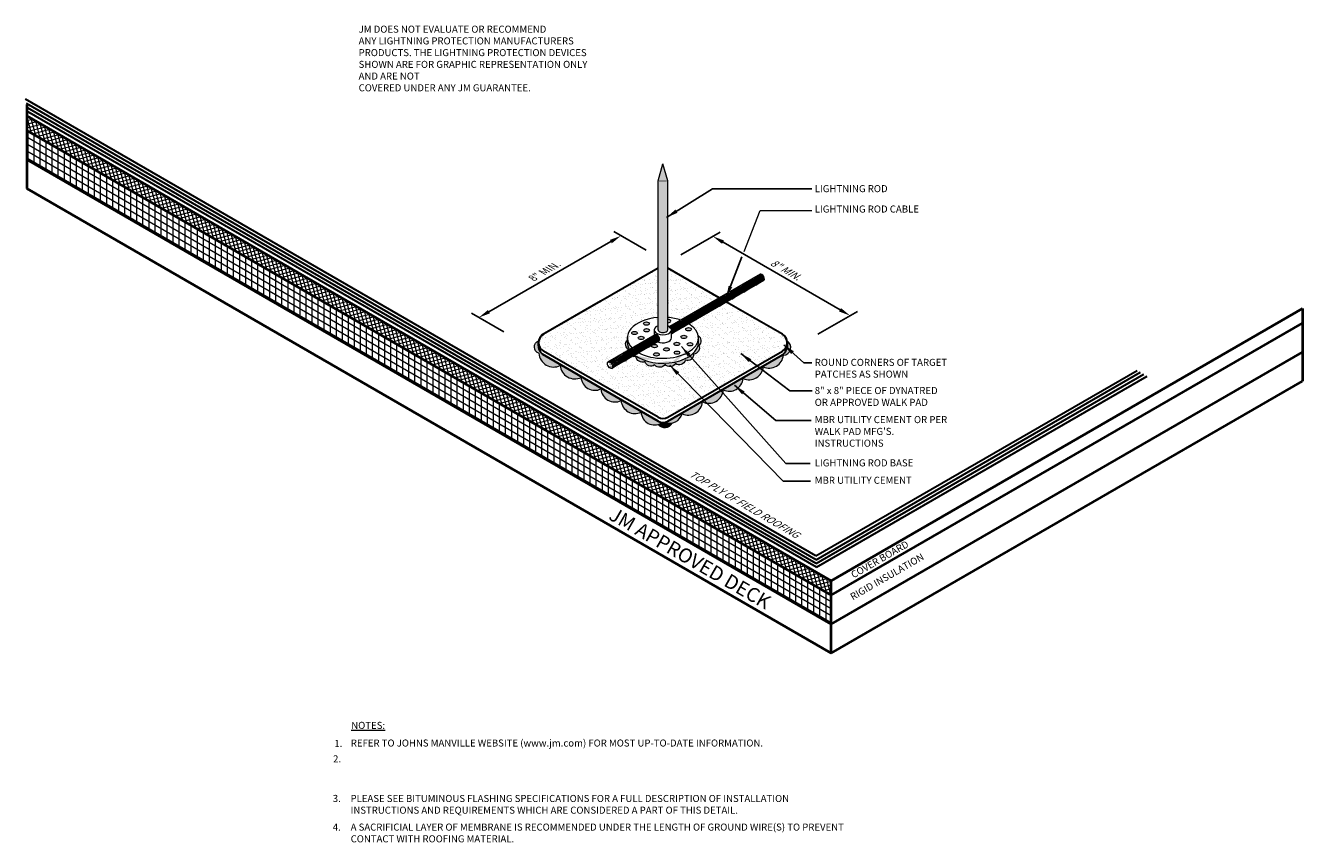
# Model space of a CAD drawing. Extents: x 1914.9 to 1980.9, y -982.2 to -940.
import ezdxf
from ezdxf.enums import TextEntityAlignment as Align

# ---------------------------------------------------------------- set-up
doc = ezdxf.new("R2010")
doc.units = 0
doc.header["$MEASUREMENT"] = 0
doc.layers.get('0').update_dxf_attribs({"linetype": 'CONTINUOUS'})
doc.layers.get('DEFPOINTS').update_dxf_attribs({"linetype": 'CONTINUOUS'})
for name, color, linetype, lineweight in [('A-DETL-001', 1, 'CONTINUOUS', 9), ('A-DETL-002', 2, 'CONTINUOUS', 20), ('A-DETL-003', 3, 'CONTINUOUS', 30), ('A-DETL-004', 4, 'CONTINUOUS', 40), ('A-DETL-DIMS', 11, 'CONTINUOUS', 15), ('A-DETL-NOTE', 4, 'CONTINUOUS', 15), ('A-DETL-PATT', 11, 'CONTINUOUS', 15)]:
    doc.layers.add(name, color=color, linetype=linetype, lineweight=lineweight)
doc.styles.add('arial', font='arial.ttf')
doc.styles.add('CSTMHAND_STYLUS', font='arial.ttf', dxfattribs={"oblique": 20})
doc.styles.add('JM Detail Standard', font='verdana.ttf', dxfattribs={"height": 0.761719})
doc.dimstyles.new('JM-Standard', dxfattribs={"dimtxt": 0.09375, "dimasz": 0.10075, "dimexe": 0.0625, "dimexo": 0.09375, "dimgap": 0.03125, "dimtad": 1, "dimdec": 3, "dimzin": 3, "dimdsep": 46, "dimlunit": 4, "dimtxsty": 'arial', "dimblk": 'ARCHTICK', "dimcen": 0.09375, "dimdle": 0.0625, "dimclrd": 256, "dimclre": 256, "dimclrt": 4, "dimazin": 2, "dimtfac": 0.9, "dimtdec": 3, "dimtmove": 2, "dimatfit": 2, "dimfxl": 1, "dimtfillclr": 256, "dimfrac": 2, "dimtolj": 1, "dimtzin": 0, "dimarcsym": 0})

# ---------------------------------------------------------------- blocks, each defined once
blk = doc.blocks.new('*D483')
at = {"layer": 'A-DETL-DIMS', "lineweight": -2, "transparency": 16777216}
for p, q in [((1948.736, -951.838), (1950.777, -950.66)), ((1950.925, -951.178), (1956.973, -954.671)), ((1955.831, -955.934), (1957.872, -954.756))]:
    blk.add_line(p, q, dxfattribs=at)
at = {"layer": 'A-DETL-DIMS', "transparency": 16777216}
for points in [[(1950.975, -951.091), (1950.875, -951.266), (1950.402, -950.876)], [(1957.024, -954.583), (1956.923, -954.758), (1957.497, -954.973)]]:
    blk.add_solid(points, dxfattribs=at)
at = {"layer": 'DEFPOINTS', "color": 0, "transparency": 16777216}
for p in [(1948.549, -951.946), (1957.497, -954.973), (1955.644, -956.043)]:
    blk.add_point(p, dxfattribs=at)
at = {"layer": 'A-DETL-DIMS', "color": 4, "transparency": 16777216, "insert": (1954.138, -952.597), "char_height": 0.76172, "attachment_point": 5, "rotation": 330, "style": 'JM Detail Standard'}
blk.add_mtext('\\A1;{\\H0.47897x;\\Q30;8" MIN.}', dxfattribs=at)
blk = doc.blocks.new('*D484')
at = {"layer": 'A-DETL-DIMS', "lineweight": -2, "transparency": 16777216}
for p, q in [((1945.125, -951.148), (1938.825, -954.768)), ((1946.943, -951.594), (1945.274, -950.63)), ((1939.594, -955.816), (1937.925, -954.852))]:
    blk.add_line(p, q, dxfattribs=at)
at = {"layer": 'A-DETL-DIMS', "transparency": 16777216}
for points in [[(1945.075, -951.061), (1945.176, -951.235), (1945.65, -950.847)], [(1938.774, -954.68), (1938.875, -954.855), (1938.3, -955.069)]]:
    blk.add_solid(points, dxfattribs=at)
at = {"layer": 'DEFPOINTS', "color": 0, "transparency": 16777216}
for p in [(1947.131, -951.702), (1938.3, -955.069), (1939.782, -955.924)]:
    blk.add_point(p, dxfattribs=at)
at = {"layer": 'A-DETL-DIMS', "color": 4, "transparency": 16777216, "insert": (1941.787, -952.63), "char_height": 0.76172, "attachment_point": 5, "rotation": 29.87734, "style": 'JM Detail Standard'}
blk.add_mtext('\\A1;{\\H0.47897x;\\Q-30;8" MIN.}', dxfattribs=at)
blk = doc.blocks.new('_ArchTick')
at = {"color": 0, "const_width": 0.15}
blk.add_lwpolyline([(-0.5, -0.5), (0.5, 0.5)], dxfattribs=at)

msp = doc.modelspace()

# ---------------------------------------------------------------- hatches: boundary and pattern name
at = {"layer": 'A-DETL-PATT'}
h = msp.add_hatch(dxfattribs=at)
h.set_pattern_fill('ANSI37', color=256, scale=1.5, angle=60)
h.paths.add_polyline_path([(1939.6523, -958.927), (1914.9358, -944.6569), (1914.9358, -945.4069), (1956.5221, -969.4168), (1956.5221, -968.6668)])
h = msp.add_hatch(dxfattribs=at)
h.set_pattern_fill('ANSI31', color=256, scale=2.5, angle=45)
h.paths.add_polyline_path([(1914.9358, -945.4069), (1914.9358, -946.9069), (1956.5221, -970.9168), (1956.5221, -969.4168)])
h = msp.add_hatch(dxfattribs=at)
h.set_pattern_fill('ANSI31', color=256, scale=2.5, angle=105)
h.paths.add_polyline_path([(1914.9358, -945.4069), (1914.9358, -946.9069), (1956.5221, -970.9168), (1956.5221, -969.4168)])
h = msp.add_hatch(dxfattribs=at)
h.set_pattern_fill('DOTS', color=256, scale=0.75, style=0)
h.set_pattern_definition([(0, (1103.306153, -569.090167), (0.0234375, 0.046875), [0, -0.046875])])
edge = h.paths.add_edge_path()
edge.add_line((1948.0655, -948.0155), (1947.8155, -947.124))
edge.add_line((1947.8155, -947.124), (1947.5655, -948.0155))
edge.add_line((1947.5655, -948.0155), (1947.5655, -955.7072))
edge.add_ellipse((1947.8155, -955.7072), major_axis=(-0.25, 0), ratio=0.5773503, start_angle=0, end_angle=180)
edge.add_line((1948.0655, -955.7072), (1948.0655, -948.0155))
h = msp.add_hatch(dxfattribs=at)
h.set_pattern_fill('AR-SAND', color=256, scale=0.2)
h.set_pattern_definition([(37.5, (0, 0), (-0.01259867, 0.385364754), [0, -0.304, 0, -0.34, 0, -0.325]), (7.5, (0, 0), (0.35395534, 0.56442921), [0, -0.164, 0, -0.274, 0, -0.105]), (327.5, (-0.246, 0), (0.62282837, 0.00113181), [0, -0.1, 0, -0.36, 0, -0.47]), (317.5, (-0.246, 0), (0.60122532, 0.17553511), [0, -0.05, 0, -0.236, 0, -0.27])])
edge = h.paths.add_edge_path(flags=17)
edge.add_line((1950.7304, -954.0521), (1948.0655, -952.5136))
edge.add_line((1948.0655, -952.5136), (1948.0655, -955.0661))
edge.add_ellipse((1947.8155, -956.1169), major_axis=(-1.8371, 0), ratio=0.5773503, start_angle=239.748278, end_angle=262.178764, ccw=False)
edge.add_line((1948.7411, -955.2007), (1950.7304, -954.0521))
edge = h.paths.add_edge_path()
edge.add_line((1947.5655, -952.5136), (1941.6373, -955.9363))
edge.add_arc((1941.8873, -956.3693), 0.5, 120, 134.287661)
edge.add_arc((1942.0284, -956.4639), 0.6672, 137.29253, 155.040935)
edge.add_arc((1941.8873, -956.3693), 0.5, 158.045804, 240)
edge.add_line((1941.6373, -956.8023), (1947.5655, -960.2249))
edge.add_arc((1947.8155, -959.7919), 0.5, 240, 300)
edge.add_line((1948.0655, -960.2249), (1953.9937, -956.8023))
edge.add_arc((1953.7437, -956.3693), 0.5, 300, 380.023991)
edge.add_arc((1953.5973, -956.4538), 0.6672, 22.540447, 37.459553)
edge.add_arc((1953.7437, -956.3693), 0.5, 39.976009, 60)
edge.add_line((1953.9937, -955.9363), (1951.1079, -954.2701))
edge.add_line((1951.1079, -954.2701), (1949.1605, -955.3944))
edge.add_ellipse((1947.8155, -956.1169), major_axis=(-1.8371, 0), ratio=0.5773503, start_angle=546.416582, end_angle=582.935204, ccw=False)
edge.add_arc((1949.4562, -956.2642), 0.3238, -48.552136, 55.170566, ccw=False)
edge.add_arc((1949.3779, -956.6441), 0.3232, -84.883275, 25.116725, ccw=False)
edge.add_arc((1949.0825, -956.9671), 0.3242, -109.808869, 0.191131, ccw=False)
edge.add_arc((1948.6548, -957.1827), 0.3302, 234.272527, 344.272527, ccw=False)
edge.add_arc((1948.1819, -957.28), 0.328, 218.629411, 328.629411, ccw=False)
edge.add_arc((1947.6457, -957.314), 0.328, 218.629399, 328.629399, ccw=False)
edge.add_arc((1947.198, -957.2579), 0.3236, 196.291273, 306.291273, ccw=False)
edge.add_arc((1946.7528, -957.0517), 0.326, 184.373972, 294.373971, ccw=False)
edge.add_arc((1946.3557, -956.7537), 0.3308, 252.897145, 282.572773, ccw=False)
edge.add_line((1946.2585, -957.0699), (1945.1904, -957.6866))
edge.add_ellipse((1945.0839, -957.5301), major_axis=(0.0951, -0.1648), ratio=0.5773503, start_angle=352.727931, end_angle=367.272069, ccw=False)
edge.add_ellipse((1945.0839, -957.5301), major_axis=(0.0951, -0.1648), ratio=0.5773503, start_angle=187.272069, end_angle=352.727931, ccw=False)
edge.add_line((1944.9717, -957.3769), (1944.9775, -957.3735))
edge.add_ellipse((1945.0839, -957.5301), major_axis=(0.0951, -0.1648), ratio=0.5773503, start_angle=172.727931, end_angle=187.272069, ccw=False)
edge.add_ellipse((1945.0839, -957.5301), major_axis=(0.0951, -0.1648), ratio=0.5773503, start_angle=7.272069, end_angle=172.727931)
edge.add_line((1945.0016, -957.3596), (1946.0764, -956.7391))
edge.add_arc((1946.2153, -956.4431), 0.327, 136.234221, 244.860438, ccw=False)
edge.add_line((1945.9791, -956.217), (1945.9791, -956.1468))
edge.add_ellipse((1947.8155, -956.1169), major_axis=(-1.8371, 0), ratio=0.5773503, start_angle=358.382303, end_angle=361.617697, ccw=False)
edge.add_ellipse((1947.8155, -956.1169), major_axis=(-1.8371, 0), ratio=0.5773503, start_angle=277.821236, end_angle=358.382303, ccw=False)
edge.add_line((1947.5655, -955.0661), (1947.5655, -952.5136))
at = {"layer": 'A-DETL-PATT', "linetype": 'Continuous'}
h = msp.add_hatch(dxfattribs=at)
h.set_pattern_fill('ANSI31', color=256, scale=0.5, angle=170, style=0)
h.set_pattern_definition([(215, (1095.47405, -573.29434), (0.0358485273, -0.0511970028), [])])
edge = h.paths.add_edge_path()
edge.add_ellipse((1952.932, -952.999), major_axis=(-0.0944, 0.1635), ratio=0.5773503, start_angle=180, end_angle=360)
edge.add_line((1952.8377, -952.8355), (1948.1569, -955.5379))
edge.add_ellipse((1947.8155, -955.7072), major_axis=(-0.4501, 0), ratio=0.5773503, start_angle=540, end_angle=580.661661, ccw=False)
edge.add_line((1948.2656, -955.7072), (1948.2656, -955.9111))
edge.add_line((1948.2656, -955.9111), (1953.0264, -953.1624))
at = {"layer": 'A-DETL-PATT'}
h = msp.add_hatch(color=256, dxfattribs=at)
edge = h.paths.add_edge_path()
edge.add_ellipse((1949.2192, -956.4501), major_axis=(-0.147, 0), ratio=0.5773503, start_angle=0, end_angle=360)
edge = h.paths.add_edge_path()
edge.add_ellipse((1948.5459, -956.8859), major_axis=(-0.147, 0), ratio=0.5773503, start_angle=0, end_angle=360)
edge = h.paths.add_edge_path()
edge.add_ellipse((1948.5424, -956.4341), major_axis=(-0.147, 0), ratio=0.5773503, start_angle=0, end_angle=360)
edge = h.paths.add_edge_path()
edge.add_ellipse((1948.8988, -956.0712), major_axis=(-0.147, 0), ratio=0.5773503, start_angle=0, end_angle=360)
edge = h.paths.add_edge_path()
edge.add_ellipse((1949.1434, -955.6738), major_axis=(-0.147, 0), ratio=0.5773503, start_angle=0, end_angle=360)
edge = h.paths.add_edge_path()
edge.add_ellipse((1948.0829, -955.2552), major_axis=(-0.147, 0), ratio=0.5773503, start_angle=83.217163, end_angle=276.782837)
edge.add_line((1948.0655, -955.1709), (1948.0655, -955.3395))
edge = h.paths.add_edge_path()
edge.add_ellipse((1946.9638, -955.3803), major_axis=(-0.147, 0), ratio=0.5773503, start_angle=0, end_angle=360)
edge = h.paths.add_edge_path()
edge.add_ellipse((1946.9753, -955.7264), major_axis=(-0.147, 0), ratio=0.5773503, start_angle=0, end_angle=360)
edge = h.paths.add_edge_path()
edge.add_ellipse((1946.3505, -955.87), major_axis=(-0.147, 0), ratio=0.5773503, start_angle=0, end_angle=360)
edge = h.paths.add_edge_path()
edge.add_ellipse((1946.6907, -956.1218), major_axis=(-0.147, 0), ratio=0.5773503, start_angle=0, end_angle=360)
edge = h.paths.add_edge_path()
edge.add_ellipse((1947.3884, -956.545), major_axis=(-0.147, 0), ratio=0.5773503, start_angle=0, end_angle=360)
edge = h.paths.add_edge_path()
edge.add_ellipse((1947.4796, -956.9779), major_axis=(-0.147, 0), ratio=0.5773503, start_angle=0, end_angle=360)
edge = h.paths.add_edge_path()
edge.add_ellipse((1948.0013, -956.7194), major_axis=(-0.147, 0), ratio=0.5773503, start_angle=0, end_angle=360)
for points in [[(1941.5944, -956.9705, -0.293751), (1941.3873, -956.2792, 0.7118915), (1941.4094, -956.9187, 0.5348275), (1942.5061, -957.5468, 0.5205671), (1943.5847, -958.1696, 0.520567), (1944.6099, -958.7614, 0.5205671), (1945.6537, -959.3641, 0.5205671), (1946.6911, -959.963, 0.5711104), (1947.7371, -960.517)], [(1954.2415, -956.2801, -0.3398848), (1953.9309, -957.0316), (1949.8506, -959.3874, 0.0000336), (1949.8911, -959.4464, 0.5060626), (1950.9377, -958.8096, 0.520567), (1951.9629, -958.2177, 0.5205671), (1953.0067, -957.6151, 0.5205671), (1954.0441, -957.0161, 0.743149)], [(1948.2947, -960.5206, -0.1379641), (1947.9308, -960.4958), (1948.0655, -960.418, -0.2679492), (1947.5655, -960.418), (1947.7371, -960.517, -0.0677126), (1947.5676, -960.5918, 0.5385854)]]:
    msp.add_hatch(color=256, dxfattribs=at).paths.add_polyline_path(points)
at = {"layer": 'A-DETL-PATT', "linetype": 'Continuous'}
h = msp.add_hatch(dxfattribs=at)
h.set_pattern_fill('ANSI31', color=256, scale=0.5, angle=170, style=0)
h.set_pattern_definition([(215, (1103.38328, -569.134695), (0.0358485273, -0.0511970028), [])])
edge = h.paths.add_edge_path()
edge.add_ellipse((1947.5189, -956.1242), major_axis=(0.0944, -0.1635), ratio=0.5773503, start_angle=0, end_angle=169.900524)
edge.add_ellipse((1947.5189, -956.1242), major_axis=(0.0944, -0.1635), ratio=0.5773503, start_angle=169.900524, end_angle=180)
edge.add_line((1947.4245, -955.9608), (1945.0016, -957.3596))
edge.add_ellipse((1945.0839, -957.5301), major_axis=(0.0951, -0.1648), ratio=0.5773503, start_angle=7.272069, end_angle=172.727931, ccw=False)
edge.add_line((1945.1904, -957.6866), (1947.6133, -956.2877))
at = {"layer": 'A-DETL-PATT'}
h = msp.add_hatch(color=256, dxfattribs=at)
edge = h.paths.add_edge_path()
edge.add_arc((1948.1819, -957.28), 0.328, 218.629411, 328.629411)
edge.add_arc((1948.6548, -957.1827), 0.3302, 234.272527, 253.490702)
edge.add_line((1948.5609, -957.4993), (1948.4669, -957.361))
edge.add_ellipse((1947.8155, -956.3693), major_axis=(-1.8371, 0), ratio=0.5773503, start_angle=397.401936, end_angle=470.765454, ccw=False)
edge.add_line((1946.3561, -957.0135), (1946.2585, -957.0699))
edge.add_arc((1946.3557, -956.7537), 0.3308, 252.897145, 282.572773)
edge.add_arc((1946.7528, -957.0517), 0.326, 184.373972, 294.373971)
edge.add_arc((1947.198, -957.2579), 0.3236, 196.291273, 306.291273)
edge.add_arc((1947.6457, -957.314), 0.328, 218.629399, 328.629399)
edge = h.paths.add_edge_path()
edge.add_ellipse((1947.8155, -956.3693), major_axis=(-1.8371, 0), ratio=0.5773503, start_angle=361.617697, end_angle=379.986899, ccw=False)
edge.add_ellipse((1947.8155, -956.3693), major_axis=(-1.8371, 0), ratio=0.5773503, start_angle=358.382303, end_angle=361.617697, ccw=False)
edge.add_line((1945.9791, -956.3393), (1945.9791, -956.217))
edge.add_arc((1946.2153, -956.4431), 0.327, 136.234221, 244.860438)
edge.add_line((1946.0764, -956.7391), (1946.089, -956.7318))
edge = h.paths.add_edge_path()
edge.add_arc((1949.3779, -956.6441), 0.3232, 275.116725, 385.116725)
edge.add_arc((1949.4562, -956.2642), 0.3238, 311.447864, 415.170566)
edge.add_ellipse((1947.8155, -956.1169), major_axis=(-1.8371, 0), ratio=0.5773503, start_angle=541.617697, end_angle=546.416582, ccw=False)
edge.add_ellipse((1947.8155, -956.1169), major_axis=(-1.8371, 0), ratio=0.5773503, start_angle=538.382303, end_angle=541.617697, ccw=False)
edge.add_line((1949.6519, -956.1468), (1949.6519, -956.3393))
edge.add_ellipse((1947.8155, -956.3693), major_axis=(-1.8371, 0), ratio=0.5773503, start_angle=470.765454, end_angle=541.617697, ccw=False)
edge.add_line((1948.4669, -957.361), (1948.5609, -957.4993))
edge.add_arc((1948.6548, -957.1827), 0.3302, 253.490702, 344.272527)
edge.add_arc((1949.0825, -956.9671), 0.3242, 250.191131, 360.191131)
h = msp.add_hatch(color=256, dxfattribs=at)
edge = h.paths.add_edge_path()
edge.add_line((1954.0441, -957.0161), (1954.0009, -956.9912))
edge.add_line((1954.0009, -956.9912), (1947.9308, -960.4958))
edge.add_arc((1948.1569, -959.8613), 0.6736, 250.384808, 344.596485)
edge.add_arc((1949.1199, -959.3677), 0.7421, 245, 355)
edge.add_arc((1950.1804, -958.7433), 0.7602, 245, 355)
edge.add_arc((1951.2431, -958.1547), 0.7226, 245, 355)
edge.add_arc((1952.2738, -957.5509), 0.7357, 245, 355)
edge.add_arc((1953.3157, -956.9524), 0.7312, 245, 355)
h = msp.add_hatch(dxfattribs=at)
h.set_pattern_fill('AR-SAND', color=256, scale=0.05, style=0)
h.set_pattern_definition([(37.5, (1103.38328, -569.134695), (-0.003149668, 0.0963411885), [0, -0.076, 0, -0.085, 0, -0.08125]), (7.5, (1103.38328, -569.1347), (0.088488835, 0.141107303), [0, -0.041, 0, -0.0685, 0, -0.02625]), (327.5, (1103.32178, -569.134695), (0.155707093, 0.000282953), [0, -0.025, 0, -0.09, 0, -0.1175]), (317.5, (1103.32178, -569.1347), (0.15030633, 0.043883778), [0, -0.0125, 0, -0.059, 0, -0.0675])])
edge = h.paths.add_edge_path()
edge.add_ellipse((1945.0839, -957.5301), major_axis=(0.0951, -0.1648), ratio=0.5773503, start_angle=7.272069, end_angle=172.727931)
edge.add_line((1945.0016, -957.3596), (1944.9775, -957.3735))
edge.add_ellipse((1945.0839, -957.5301), major_axis=(0.0951, -0.1648), ratio=0.5773503, start_angle=187.272069, end_angle=352.727931)
edge.add_line((1945.1663, -957.7005), (1945.1904, -957.6866))

# ---------------------------------------------------------------- linework, layer by layer
at = {"layer": 'A-DETL-001'}
for centre, start, end in [((1947.7371, -948.0292), 164.335149, 180), ((1947.8097, -948.0292), 164.335149, 180), ((1947.8823, -948.0292), 164.335149, 180), ((1947.7488, -948.0292), 0, 15.664851), ((1947.8213, -948.0292), 0, 15.664851), ((1947.8939, -948.0292), 0, 15.664851)]:
    msp.add_arc(centre, 0.1, start, end, dxfattribs=at)
at = {"layer": 'A-DETL-002'}
for p, q in [((1947.5655, -948.0155), (1947.8155, -947.124)), ((1948.0655, -948.0155), (1947.8155, -947.124)), ((1947.5655, -955.7072), (1947.5655, -948.0155)), ((1948.0655, -955.7072), (1948.0655, -948.0155)), ((1948.2656, -956.1169), (1948.2656, -955.7072))]:
    msp.add_line(p, q, dxfattribs=at)
at = {"layer": 'A-DETL-002', "linetype": 'Continuous'}
for p, q in [((1952.8377, -952.8355), (1948.1569, -955.5379)), ((1953.0264, -953.1624), (1948.2656, -955.9111)), ((1947.3654, -955.7072), (1947.3654, -955.9949)), ((1947.4245, -955.9608), (1944.9775, -957.3735)), ((1947.6133, -956.2877), (1945.1663, -957.7005)), ((1945.9791, -956.3992), (1945.9791, -956.0869)), ((1949.6519, -956.3393), (1949.6519, -956.0869))]:
    msp.add_line(p, q, dxfattribs=at)
for centre, major_axis, start_param, end_param in [((1952.932, -952.999), (-0.0944, 0.1635), 3.1415927, 6.2831853), ((1947.8155, -956.1169), (-1.8371, 0), 4.8488953, 6.8111775), ((1947.8155, -956.1169), (-1.8371, 0), 4.1843968, 4.5758827), ((1947.8155, -956.1169), (-1.8371, 0), 7.104621, 10.1741386), ((1947.8155, -955.7072), (-0.4501, 0), 5.30129, 10.4066732), ((1947.8155, -955.7072), (-0.25, 0), 0, 3.1415927), ((1947.8155, -956.3693), (-1.8371, 0), 6.2549512, 6.6320225), ((1947.8155, -956.3693), (-1.8371, 0), 6.9359722, 9.4530121), ((1947.5189, -956.1242), (0.0944, -0.1635), 0, 3.1415927), ((1947.8155, -956.1169), (-0.4501, 0), 0.9329955, 3.1415927)]:
    msp.add_ellipse(centre, major_axis=major_axis, ratio=0.5773503, start_param=start_param, end_param=end_param, dxfattribs=at)
msp.add_ellipse((1945.0839, -957.5301), major_axis=(0.0951, -0.1648), ratio=0.5773503, dxfattribs=at)
at = {"layer": 'A-DETL-003'}
for p, q in [((1955.7298, -967.388), (1914.8676, -943.7961)), ((1955.7379, -967.5812), (1914.9172, -944.0133)), ((1955.7541, -967.9677), (1914.9358, -944.4012)), ((1955.746, -967.7744), (1914.9667, -944.2305)), ((1947.5655, -952.5136), (1941.6373, -955.9363)), ((1950.7304, -954.0521), (1948.0655, -952.5136)), ((1944.5887, -954.2322), (1941.5816, -955.9684)), ((1953.9937, -955.9363), (1951.1079, -954.2701)), ((1947.5655, -960.418), (1941.5944, -956.9705)), ((1941.5944, -956.9705), (1947.5655, -960.418)), ((1947.5655, -960.2249), (1941.6373, -956.8023)), ((1948.0655, -960.2249), (1953.9937, -956.8023)), ((1948.0655, -960.418), (1954.0009, -956.9912)), ((1948.0655, -960.418), (1954.0009, -956.9912)), ((1955.7298, -967.388), (1972.3399, -957.7981)), ((1955.7379, -967.5812), (1972.5113, -957.8971)), ((1955.746, -967.7744), (1972.6827, -957.996)), ((1955.7541, -967.9677), (1972.8541, -958.095))]:
    msp.add_line(p, q, dxfattribs=at)
for centre, radius, start, end in [((1942.0284, -956.4639), 0.6672, 132.046118, 229.412414), ((1941.8873, -956.3693), 0.5, 120, 240), ((1953.5973, -956.4538), 0.6672, 300, 37.459553), ((1953.7437, -956.3693), 0.5, 300, 60), ((1947.8155, -959.7919), 0.5, 240, 300), ((1947.8155, -959.985), 0.5, 240, 300)]:
    msp.add_arc(centre, radius, start, end, dxfattribs=at)
at = {"layer": 'A-DETL-004'}
for p, q in [((1914.9358, -944.0863), (1914.9358, -948.4069)), ((1939.6523, -958.927), (1914.9358, -944.6569)), ((1956.5221, -969.4168), (1914.9358, -945.4069)), ((1956.5221, -970.9168), (1914.9358, -946.9069)), ((1956.5221, -972.4168), (1914.9358, -948.4069)), ((1956.5221, -968.6668), (1980.8792, -954.6042)), ((1980.8792, -954.6042), (1980.8785, -958.3547)), ((1956.5221, -969.4168), (1980.8792, -955.3542)), ((1956.5221, -970.9168), (1980.8792, -956.8542)), ((1956.5221, -972.4168), (1980.8785, -958.3547)), ((1956.5221, -968.6668), (1939.6523, -958.927)), ((1956.5221, -972.4168), (1956.5221, -968.6668))]:
    msp.add_line(p, q, dxfattribs=at)
at = {"layer": 'A-DETL-NOTE'}
for p, q in [((1952.0124, -951.663), (1952.8451, -949.5333)), ((1952.8451, -949.5333), (1955.5144, -949.5333))]:
    msp.add_line(p, q, dxfattribs=at)
at = {"layer": 'A-DETL-PATT'}
for points in [[(1941.4094, -956.9187, -0.7234866), (1941.3971, -956.2756)], [(1946.0764, -956.7391, -0.512972), (1945.9791, -956.217)], [(1949.6411, -955.9984, -0.4862357), (1949.6705, -956.5069, -0.5205671), (1949.4067, -956.9661, -0.5205671), (1948.9726, -957.2722, -0.5205671), (1948.4619, -957.4507, -0.5205671), (1947.9257, -957.4847, -0.5205671), (1947.3895, -957.5188, -0.5205671), (1946.8874, -957.3487, -0.5205671), (1946.4277, -957.0766, -0.1302129), (1946.2585, -957.0699, -0.1302129)], [(1954.0441, -957.0161, 0.7517103), (1954.234, -956.2756)], [(1941.4094, -956.9187, 0.5348275), (1942.5061, -957.5468, 0.5205671), (1943.5847, -958.1696, 0.520567), (1944.6099, -958.7614, 0.5205671), (1945.6537, -959.3641, 0.5205671), (1946.6911, -959.963, 0.5711104), (1947.7371, -960.517)], [(1947.9308, -960.4958, 0.4359111), (1948.8063, -960.0402, 0.5205671), (1949.8591, -959.4323, 0.5205671), (1950.9377, -958.8096, 0.520567), (1951.9629, -958.2177, 0.5205671), (1953.0067, -957.6151, 0.5205671), (1954.0441, -957.0161)], [(1947.5676, -960.5918, 0.5385854), (1948.2947, -960.5206)]]:
    msp.add_lwpolyline(points, format="xyb", dxfattribs=at)
at = {"layer": 'A-DETL-PATT', "linetype": 'Continuous'}
msp.add_ellipse((1948.0829, -955.2552), major_axis=(-0.147, 0), ratio=0.5773503, start_param=1.4524135, end_param=4.8307718, dxfattribs=at)
for centre in [(1946.3505, -955.87), (1946.9638, -955.3803), (1946.9753, -955.7264), (1949.1434, -955.6738), (1946.6907, -956.1218), (1947.3884, -956.545), (1948.5424, -956.4341), (1948.8988, -956.0712), (1949.2192, -956.4501), (1947.4796, -956.9779), (1948.0013, -956.7194), (1948.5459, -956.8859)]:
    msp.add_ellipse(centre, major_axis=(-0.147, 0), ratio=0.5773503, dxfattribs=at)

# ---------------------------------------------------------------- texts
at = {"layer": 'A-DETL-NOTE', "style": 'CSTMHAND_STYLUS', "oblique": 330}
msp.add_text('JM APPROVED DECK', height=0.729679, rotation=330, dxfattribs=at).set_placement((1944.9619, -965.4619))
at = {"layer": 'A-DETL-NOTE', "style": 'JM Detail Standard', "oblique": 30}
for s, p in [('COVER BOARD', (1959.1752, -967.8197)), ('RIGID INSULATION', (1959.5494, -968.7117))]:
    msp.add_text(s, height=0.363281, rotation=30, dxfattribs=at).set_placement(p, align=Align.BOTTOM_CENTER)
at = {"layer": 'A-DETL-NOTE', "attachment_point": 1, "style": 'JM Detail Standard'}
for s, insert, char_height, width in [('JM DOES NOT EVALUATE OR RECOMMEND \\PANY LIGHTNING PROTECTION MANUFACTURERS PRODUCTS. THE LIGHTNING PROTECTION DEVICES SHOWN ARE FOR GRAPHIC REPRESENTATION ONLY AND ARE NOT\\PCOVERED UNDER ANY JM GUARANTEE.', (1932.0872, -939.9916), 0.3632812, 12.686112), ('LIGHTNING ROD', (1955.6663, -948.2293), 0.36484, 7.172396), ('LIGHTNING ROD CABLE', (1955.6663, -949.2813), 0.36484, 7.172396), ('ROUND CORNERS OF TARGET PATCHES AS SHOWN', (1955.6645, -957.2037), 0.36484, 8.012094), ('8" x 8" PIECE OF DYNATRED \\POR APPROVED WALK PAD', (1955.6645, -958.6595), 0.36484, 7.172396), ("MBR UTILITY CEMENT OR PER WALK PAD MFG'S. INSTRUCTIONS", (1955.6645, -960.1618), 0.36484, 7.172396), ('LIGHTNING ROD BASE', (1955.6645, -962.3975), 0.36484, 7.172396), ('MBR UTILITY CEMENT', (1955.6651, -963.2951), 0.36484, 7.172396), ('{\\LNOTES:}', (1931.7047, -975.9585), 0.36328, 7.876723), ('1.', (1930.8324, -976.8924), 0.36328, 48.646736), ('REFER TO JOHNS MANVILLE WEBSITE (www.jm.com) FOR MOST UP-TO-DATE INFORMATION.', (1931.6825, -976.8715), 0.363281, 64.080819), ('2.', (1930.7664, -977.6889), 0.36328, 48.646736), ('3.', (1930.7506, -979.7335), 0.36328, 48.646736), ('PLEASE SEE BITUMINOUS FLASHING SPECIFICATIONS FOR A FULL DESCRIPTION OF INSTALLATION INSTRUCTIONS AND REQUIREMENTS WHICH ARE CONSIDERED A PART OF THIS DETAIL.', (1931.6703, -979.7354), 0.3632812, 25.576244), ('4.', (1930.7506, -981.218), 0.36328, 48.646736), ('A SACRIFICIAL LAYER OF MEMBRANE IS RECOMMENDED UNDER THE LENGTH OF GROUND WIRE(S) TO PREVENT CONTACT WITH ROOFING MATERIAL.', (1931.6749, -981.2143), 0.3632812, 27.771124)]:
    msp.add_mtext(s, dxfattribs=dict(at, insert=insert, char_height=char_height, width=width))
at = {"layer": 'A-DETL-NOTE', "insert": (1949.321, -962.9373), "char_height": 0.36484, "width": 10.278847, "attachment_point": 1, "rotation": 329.759126, "style": 'JM Detail Standard'}
msp.add_mtext('{\\Q30;TOP PLY OF FIELD ROOFING}', dxfattribs=at)

# ---------------------------------------------------------------- dimensions: what is measured, and where the dimension line sits
at = {"layer": 'A-DETL-DIMS'}
for p1, p2, distance, text, picture, middle in [((1947.1312, -951.7022), (1939.7821, -955.9242), -1.4798, '{\\H0.47897x;\\Q-30;8" MIN.}', '*D484', (1941.7866, -952.6298)), ((1948.5486, -951.946), (1955.6439, -956.0426), 1.8529, '{\\H0.47897x;\\Q30;8" MIN.}', '*D483', (1954.1383, -952.5969))]:
    dim = msp.add_aligned_dim(p1=p1, p2=p2, distance=distance, text=text, dimstyle='JM-Standard', override={"dimscale": 6, "dimexo": 0.03125, "dimtxsty": 'JM Detail Standard', "dimsah": 1}, dxfattribs=at)
    dim.commit()
    dim.dimension.update_dxf_attribs({"geometry": picture, "text_midpoint": middle})

# ---------------------------------------------------------------- leaders
at = {"layer": 'A-DETL-NOTE'}
for points in [[(1948.001, -949.8975), (1950.3781, -948.426), (1955.5227, -948.426)], [(1951.0877, -954.0285), (1951.9038, -951.9364)], [(1954.0669, -956.4797), (1955.1015, -957.4103), (1955.5153, -957.4103)], [(1948.7718, -956.5724), (1954.169, -962.6041), (1955.4277, -962.6041)], [(1951.8417, -956.9308), (1954.3764, -958.8609), (1955.5317, -958.8609)], [(1948.1683, -957.5374), (1954.031, -963.5174), (1955.445, -963.5174)], [(1951.5135, -958.5714), (1953.6517, -960.3982), (1955.4795, -960.3982)]]:
    msp.add_leader(points, dimstyle='JM-Standard', override={"dimscale": 6, "dimgap": 0.03125, "dimtad": 0}, dxfattribs=at)

doc.saveas('drawing.dxf')
